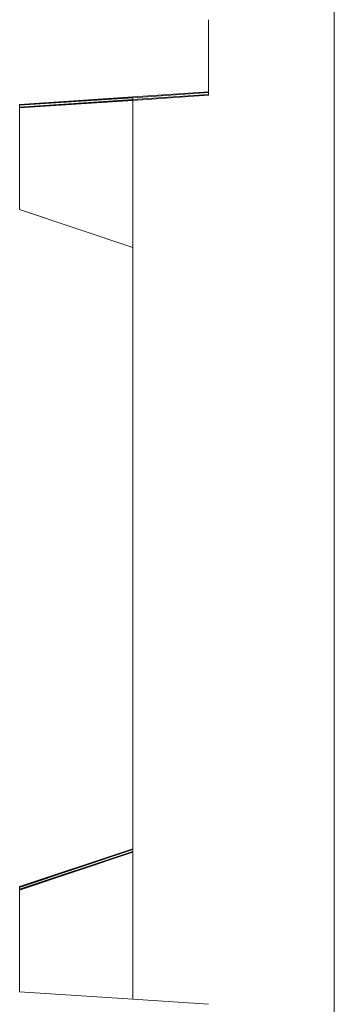
# Model space of a CAD drawing. Units: inches. Extents: x 3165 to 4800, y -76 to 932.
# Drawn here: x 3166 to 3168, y 195 to 199 of the extents above; entities that cross this region are included whole.
import ezdxf

# ---------------------------------------------------------------- set-up
doc = ezdxf.new("R2010")
doc.units = ezdxf.units.IN
doc.header["$MEASUREMENT"] = 0

msp = doc.modelspace()

# ---------------------------------------------------------------- linework, layer by layer
at = {"color": 0, "linetype": 'Continuous', "lineweight": 0, "extrusion": (-2.22045e-16, 1, -2.22045e-16)}
for p, q in [((3167.5785, 171.1485, -360.6531), (3167.5785, 421.006, -360.6531)), ((3167.0785, 198.5642, -360.6531), (3167.0785, 198.2642, -360.6531)), ((3166.7785, 198.2579, -360.6531), (3166.3285, 198.2279, -360.6531)), ((3166.7785, 198.2578, -360.6531), (3166.3285, 198.2278, -360.6531)), ((3166.7785, 198.2578, -360.6531), (3166.3285, 198.2278, -360.6531)), ((3166.7785, 198.2577, -360.6531), (3166.3285, 198.2277, -360.6531)), ((3166.7785, 198.2577, -360.6531), (3166.3285, 198.2277, -360.6531)), ((3166.7785, 198.2576, -360.6531), (3166.3285, 198.2276, -360.6531)), ((3166.7785, 198.2576, -360.6531), (3166.3285, 198.2276, -360.6531)), ((3166.7785, 198.2575, -360.6531), (3166.3285, 198.2275, -360.6531)), ((3166.7785, 198.2575, -360.6531), (3166.3285, 198.2275, -360.6531)), ((3166.7785, 198.2574, -360.6531), (3166.3285, 198.2274, -360.6531)), ((3166.7785, 198.2574, -360.6531), (3166.3285, 198.2274, -360.6531)), ((3166.7785, 198.2573, -360.6531), (3166.3285, 198.2273, -360.6531)), ((3166.7785, 198.2573, -360.6531), (3166.3285, 198.2273, -360.6531)), ((3166.7785, 198.2572, -360.6531), (3166.3285, 198.2272, -360.6531)), ((3166.7785, 198.2572, -360.6531), (3166.3285, 198.2272, -360.6531)), ((3166.7785, 198.2571, -360.6531), (3166.3285, 198.2271, -360.6531)), ((3166.7785, 198.2571, -360.6531), (3166.3285, 198.2271, -360.6531)), ((3166.7785, 198.257, -360.6531), (3166.3285, 198.227, -360.6531)), ((3166.7785, 198.257, -360.6531), (3166.3285, 198.227, -360.6531)), ((3166.7785, 198.2569, -360.6531), (3166.3285, 198.2269, -360.6531)), ((3166.7785, 198.2569, -360.6531), (3166.3285, 198.2269, -360.6531)), ((3166.7785, 198.2568, -360.6531), (3166.3285, 198.2268, -360.6531)), ((3166.7785, 198.2568, -360.6531), (3166.3285, 198.2268, -360.6531)), ((3166.7785, 198.2567, -360.6531), (3166.3285, 198.2267, -360.6531)), ((3166.7785, 198.2567, -360.6531), (3166.3285, 198.2267, -360.6531)), ((3166.7785, 198.2566, -360.6531), (3166.3285, 198.2266, -360.6531)), ((3166.7785, 198.2566, -360.6531), (3166.3285, 198.2266, -360.6531)), ((3166.7785, 198.2565, -360.6531), (3166.3285, 198.2265, -360.6531)), ((3166.7785, 198.2565, -360.6531), (3166.3285, 198.2265, -360.6531)), ((3166.7785, 198.2564, -360.6531), (3166.3285, 198.2264, -360.6531)), ((3166.7785, 198.2564, -360.6531), (3166.3285, 198.2264, -360.6531)), ((3166.7785, 198.2563, -360.6531), (3166.3285, 198.2263, -360.6531)), ((3166.7785, 198.2563, -360.6531), (3166.3285, 198.2263, -360.6531)), ((3166.7785, 198.2562, -360.6531), (3166.3285, 198.2262, -360.6531)), ((3166.7785, 198.2562, -360.6531), (3166.3285, 198.2262, -360.6531)), ((3166.7785, 198.2561, -360.6531), (3166.3285, 198.2261, -360.6531)), ((3166.7785, 198.2561, -360.6531), (3166.3285, 198.2261, -360.6531)), ((3166.7785, 198.256, -360.6531), (3166.3285, 198.226, -360.6531)), ((3166.7785, 198.256, -360.6531), (3166.3285, 198.226, -360.6531)), ((3166.7785, 198.2559, -360.6531), (3166.3285, 198.2259, -360.6531)), ((3166.7785, 198.2559, -360.6531), (3166.3285, 198.2259, -360.6531)), ((3166.7785, 198.2558, -360.6531), (3166.3285, 198.2258, -360.6531)), ((3166.7785, 198.2558, -360.6531), (3166.3285, 198.2258, -360.6531)), ((3166.7785, 198.2557, -360.6531), (3166.3285, 198.2257, -360.6531)), ((3166.7785, 198.2557, -360.6531), (3166.3285, 198.2257, -360.6531)), ((3166.7785, 198.2556, -360.6531), (3166.3285, 198.2256, -360.6531)), ((3166.7785, 198.2556, -360.6531), (3166.3285, 198.2256, -360.6531)), ((3166.7785, 198.2555, -360.6531), (3166.3285, 198.2255, -360.6531)), ((3166.7785, 198.2555, -360.6531), (3166.3285, 198.2255, -360.6531)), ((3166.7785, 198.2554, -360.6531), (3166.3285, 198.2254, -360.6531)), ((3166.7785, 198.2554, -360.6531), (3166.3285, 198.2254, -360.6531)), ((3166.7785, 198.2553, -360.6531), (3166.3285, 198.2253, -360.6531)), ((3166.7785, 198.2553, -360.6531), (3166.3285, 198.2253, -360.6531)), ((3166.7785, 198.2552, -360.6531), (3166.3285, 198.2252, -360.6531)), ((3166.7785, 198.2552, -360.6531), (3166.3285, 198.2252, -360.6531)), ((3166.7785, 198.2551, -360.6531), (3166.3285, 198.2251, -360.6531)), ((3166.7785, 198.2551, -360.6531), (3166.3285, 198.2251, -360.6531)), ((3166.7785, 198.255, -360.6531), (3166.3285, 198.225, -360.6531)), ((3166.7785, 198.255, -360.6531), (3166.3285, 198.225, -360.6531)), ((3166.7785, 198.2549, -360.6531), (3166.3285, 198.2249, -360.6531)), ((3166.7785, 198.2549, -360.6531), (3166.3285, 198.2249, -360.6531)), ((3166.7785, 198.2548, -360.6531), (3166.3285, 198.2248, -360.6531)), ((3166.7785, 198.2548, -360.6531), (3166.3285, 198.2248, -360.6531)), ((3166.7785, 198.2547, -360.6531), (3166.3285, 198.2247, -360.6531)), ((3166.7785, 198.2474, -360.6531), (3166.3285, 198.2174, -360.6531)), ((3166.7785, 198.2473, -360.6531), (3166.3285, 198.2173, -360.6531)), ((3166.7785, 198.2473, -360.6531), (3166.3285, 198.2173, -360.6531)), ((3166.7785, 198.2472, -360.6531), (3166.3285, 198.2172, -360.6531)), ((3166.7785, 198.2472, -360.6531), (3166.3285, 198.2172, -360.6531)), ((3166.7785, 198.2471, -360.6531), (3166.3285, 198.2171, -360.6531)), ((3166.7785, 198.2471, -360.6531), (3166.3285, 198.2171, -360.6531)), ((3166.7785, 198.247, -360.6531), (3166.3285, 198.217, -360.6531)), ((3166.7785, 198.247, -360.6531), (3166.3285, 198.217, -360.6531)), ((3166.7785, 198.2469, -360.6531), (3166.3285, 198.2169, -360.6531)), ((3166.7785, 198.2469, -360.6531), (3166.3285, 198.2169, -360.6531)), ((3166.7785, 198.2468, -360.6531), (3166.3285, 198.2168, -360.6531)), ((3166.7785, 198.2468, -360.6531), (3166.3285, 198.2168, -360.6531)), ((3166.7785, 198.2467, -360.6531), (3166.3285, 198.2167, -360.6531)), ((3166.7785, 198.2467, -360.6531), (3166.3285, 198.2167, -360.6531)), ((3166.7785, 198.2466, -360.6531), (3166.3285, 198.2166, -360.6531)), ((3166.7785, 198.2466, -360.6531), (3166.3285, 198.2166, -360.6531)), ((3166.7785, 198.2465, -360.6531), (3166.3285, 198.2165, -360.6531)), ((3166.7785, 198.2465, -360.6531), (3166.3285, 198.2165, -360.6531)), ((3166.7785, 198.2464, -360.6531), (3166.3285, 198.2164, -360.6531)), ((3166.7785, 198.2464, -360.6531), (3166.3285, 198.2164, -360.6531)), ((3166.7785, 198.2463, -360.6531), (3166.3285, 198.2163, -360.6531)), ((3166.7785, 198.2463, -360.6531), (3166.3285, 198.2163, -360.6531)), ((3166.7785, 198.2462, -360.6531), (3166.3285, 198.2162, -360.6531)), ((3166.7785, 198.2462, -360.6531), (3166.3285, 198.2162, -360.6531)), ((3166.7785, 198.2461, -360.6531), (3166.3285, 198.2161, -360.6531)), ((3166.7785, 198.2461, -360.6531), (3166.3285, 198.2161, -360.6531)), ((3166.7785, 198.246, -360.6531), (3166.3285, 198.216, -360.6531)), ((3166.7785, 198.246, -360.6531), (3166.3285, 198.216, -360.6531)), ((3166.7785, 198.2459, -360.6531), (3166.3285, 198.2159, -360.6531)), ((3166.7785, 198.2459, -360.6531), (3166.3285, 198.2159, -360.6531)), ((3166.7785, 198.2458, -360.6531), (3166.3285, 198.2158, -360.6531)), ((3166.7785, 198.2458, -360.6531), (3166.3285, 198.2158, -360.6531)), ((3166.7785, 198.2457, -360.6531), (3166.3285, 198.2157, -360.6531)), ((3166.7785, 198.2457, -360.6531), (3166.3285, 198.2157, -360.6531)), ((3166.7785, 198.2456, -360.6531), (3166.3285, 198.2156, -360.6531)), ((3166.7785, 198.2456, -360.6531), (3166.3285, 198.2156, -360.6531)), ((3166.7785, 198.2455, -360.6531), (3166.3285, 198.2155, -360.6531)), ((3166.7785, 198.2455, -360.6531), (3166.3285, 198.2155, -360.6531)), ((3166.7785, 198.2454, -360.6531), (3166.3285, 198.2154, -360.6531)), ((3166.7785, 198.2454, -360.6531), (3166.3285, 198.2154, -360.6531)), ((3166.7785, 198.2453, -360.6531), (3166.3285, 198.2153, -360.6531)), ((3166.7785, 198.2453, -360.6531), (3166.3285, 198.2153, -360.6531)), ((3166.7785, 198.2452, -360.6531), (3166.3285, 198.2152, -360.6531)), ((3166.7785, 198.2452, -360.6531), (3166.3285, 198.2152, -360.6531)), ((3166.7785, 198.2451, -360.6531), (3166.3285, 198.2151, -360.6531)), ((3166.7785, 198.2451, -360.6531), (3166.3285, 198.2151, -360.6531)), ((3166.7785, 198.245, -360.6531), (3166.3285, 198.215, -360.6531)), ((3166.7785, 198.245, -360.6531), (3166.3285, 198.215, -360.6531)), ((3166.7785, 198.2449, -360.6531), (3166.3285, 198.2149, -360.6531)), ((3166.7785, 198.2449, -360.6531), (3166.3285, 198.2149, -360.6531)), ((3166.7785, 198.2448, -360.6531), (3166.3285, 198.2148, -360.6531)), ((3166.7785, 198.2448, -360.6531), (3166.3285, 198.2148, -360.6531)), ((3166.7785, 198.2447, -360.6531), (3166.3285, 198.2147, -360.6531)), ((3166.7785, 198.2447, -360.6531), (3166.3285, 198.2147, -360.6531)), ((3166.7785, 198.2446, -360.6531), (3166.3285, 198.2146, -360.6531)), ((3166.7785, 198.2446, -360.6531), (3166.3285, 198.2146, -360.6531)), ((3166.7785, 198.2445, -360.6531), (3166.3285, 198.2145, -360.6531)), ((3166.7785, 198.2445, -360.6531), (3166.3285, 198.2145, -360.6531)), ((3166.7785, 198.2444, -360.6531), (3166.3285, 198.2144, -360.6531)), ((3166.7785, 198.2444, -360.6531), (3166.3285, 198.2143, -360.6531)), ((3166.7785, 198.2443, -360.6531), (3166.3285, 198.2143, -360.6531)), ((3166.7785, 198.2442, -360.6531), (3166.3285, 198.2142, -360.6531)), ((3166.7785, 198.2442, -360.6531), (3166.3285, 198.2142, -360.6531)), ((3166.7785, 198.2579, -360.6531), (3167.0785, 198.2779, -360.6531)), ((3166.7785, 198.2547, -360.6531), (3167.0785, 198.2747, -360.6531)), ((3167.0785, 198.2674, -360.6531), (3166.7785, 198.2474, -360.6531)), ((3167.0785, 198.2642, -360.6531), (3166.7785, 198.2442, -360.6531)), ((3166.7785, 198.2578, -360.6531), (3166.7785, 198.2578, -360.6531)), ((3166.7785, 198.2577, -360.6531), (3166.7785, 198.2577, -360.6531)), ((3166.7785, 198.2576, -360.6531), (3166.7785, 198.2576, -360.6531)), ((3166.7785, 198.2575, -360.6531), (3166.7785, 198.2575, -360.6531)), ((3166.7785, 198.2574, -360.6531), (3166.7785, 198.2574, -360.6531)), ((3166.7785, 198.2573, -360.6531), (3166.7785, 198.2573, -360.6531)), ((3166.7785, 198.2572, -360.6531), (3166.7785, 198.2572, -360.6531)), ((3166.7785, 198.2571, -360.6531), (3166.7785, 198.2571, -360.6531)), ((3166.7785, 198.257, -360.6531), (3166.7785, 198.257, -360.6531)), ((3166.7785, 198.2569, -360.6531), (3166.7785, 198.2569, -360.6531)), ((3166.7785, 198.2568, -360.6531), (3166.7785, 198.2568, -360.6531)), ((3166.7785, 198.2567, -360.6531), (3166.7785, 198.2567, -360.6531)), ((3166.7785, 198.2566, -360.6531), (3166.7785, 198.2566, -360.6531)), ((3166.7785, 198.2565, -360.6531), (3166.7785, 198.2565, -360.6531)), ((3166.7785, 198.2564, -360.6531), (3166.7785, 198.2564, -360.6531)), ((3166.7785, 198.2563, -360.6531), (3166.7785, 198.2563, -360.6531)), ((3166.7785, 198.2562, -360.6531), (3166.7785, 198.2562, -360.6531)), ((3166.7785, 198.2561, -360.6531), (3166.7785, 198.2561, -360.6531)), ((3166.7785, 198.256, -360.6531), (3166.7785, 198.256, -360.6531)), ((3166.7785, 198.2559, -360.6531), (3166.7785, 198.2559, -360.6531)), ((3166.7785, 198.2558, -360.6531), (3166.7785, 198.2558, -360.6531)), ((3166.7785, 198.2557, -360.6531), (3166.7785, 198.2557, -360.6531)), ((3166.7785, 198.2556, -360.6531), (3166.7785, 198.2556, -360.6531)), ((3166.7785, 198.2555, -360.6531), (3166.7785, 198.2555, -360.6531)), ((3166.7785, 198.2554, -360.6531), (3166.7785, 198.2554, -360.6531)), ((3166.7785, 198.2553, -360.6531), (3166.7785, 198.2553, -360.6531)), ((3166.7785, 198.2552, -360.6531), (3166.7785, 198.2552, -360.6531)), ((3166.7785, 198.2551, -360.6531), (3166.7785, 198.2551, -360.6531)), ((3166.7785, 198.255, -360.6531), (3166.7785, 198.255, -360.6531)), ((3166.7785, 198.2549, -360.6531), (3166.7785, 198.2549, -360.6531)), ((3166.7785, 198.2548, -360.6531), (3166.7785, 198.2548, -360.6531)), ((3166.7785, 198.2547, -360.6531), (3166.7785, 198.2474, -360.6531)), ((3166.7785, 198.2473, -360.6531), (3166.7785, 198.2473, -360.6531)), ((3166.7785, 198.2472, -360.6531), (3166.7785, 198.2472, -360.6531)), ((3166.7785, 198.2471, -360.6531), (3166.7785, 198.2471, -360.6531)), ((3166.7785, 198.247, -360.6531), (3166.7785, 198.247, -360.6531)), ((3166.7785, 198.2469, -360.6531), (3166.7785, 198.2469, -360.6531)), ((3166.7785, 198.2468, -360.6531), (3166.7785, 198.2468, -360.6531)), ((3166.7785, 198.2467, -360.6531), (3166.7785, 198.2467, -360.6531)), ((3166.7785, 198.2466, -360.6531), (3166.7785, 198.2466, -360.6531)), ((3166.7785, 198.2465, -360.6531), (3166.7785, 198.2465, -360.6531)), ((3166.7785, 198.2464, -360.6531), (3166.7785, 198.2464, -360.6531)), ((3166.7785, 198.2463, -360.6531), (3166.7785, 198.2463, -360.6531)), ((3166.7785, 198.2462, -360.6531), (3166.7785, 198.2462, -360.6531)), ((3166.7785, 198.2461, -360.6531), (3166.7785, 198.2461, -360.6531)), ((3166.7785, 198.246, -360.6531), (3166.7785, 198.246, -360.6531)), ((3166.7785, 198.2459, -360.6531), (3166.7785, 198.2459, -360.6531)), ((3166.7785, 198.2458, -360.6531), (3166.7785, 198.2458, -360.6531)), ((3166.7785, 198.2457, -360.6531), (3166.7785, 198.2457, -360.6531)), ((3166.7785, 198.2456, -360.6531), (3166.7785, 198.2456, -360.6531)), ((3166.7785, 198.2455, -360.6531), (3166.7785, 198.2455, -360.6531)), ((3166.7785, 198.2454, -360.6531), (3166.7785, 198.2454, -360.6531)), ((3166.7785, 198.2453, -360.6531), (3166.7785, 198.2453, -360.6531)), ((3166.7785, 198.2452, -360.6531), (3166.7785, 198.2452, -360.6531)), ((3166.7785, 198.2451, -360.6531), (3166.7785, 198.2451, -360.6531)), ((3166.7785, 198.245, -360.6531), (3166.7785, 198.245, -360.6531)), ((3166.7785, 198.2449, -360.6531), (3166.7785, 198.2449, -360.6531)), ((3166.7785, 198.2448, -360.6531), (3166.7785, 198.2448, -360.6531)), ((3166.7785, 198.2447, -360.6531), (3166.7785, 198.2447, -360.6531)), ((3166.7785, 198.2446, -360.6531), (3166.7785, 198.2446, -360.6531)), ((3166.7785, 198.2445, -360.6531), (3166.7785, 198.2445, -360.6531)), ((3166.7785, 198.2444, -360.6531), (3166.7785, 198.2444, -360.6531)), ((3166.7785, 198.2442, -360.6531), (3166.7785, 198.2443, -360.6531)), ((3166.7785, 194.6779, -360.6531), (3166.7785, 198.2442, -360.6531)), ((3166.3285, 198.2278, -360.6531), (3166.3285, 198.2279, -360.6531)), ((3166.3285, 198.2277, -360.6531), (3166.3285, 198.2278, -360.6531)), ((3166.3285, 198.2278, -360.6531), (3166.3285, 198.2278, -360.6531)), ((3166.3285, 198.2276, -360.6531), (3166.3285, 198.2277, -360.6531)), ((3166.3285, 198.2277, -360.6531), (3166.3285, 198.2277, -360.6531)), ((3166.3285, 198.2275, -360.6531), (3166.3285, 198.2276, -360.6531)), ((3166.3285, 198.2276, -360.6531), (3166.3285, 198.2276, -360.6531)), ((3166.3285, 198.2274, -360.6531), (3166.3285, 198.2275, -360.6531)), ((3166.3285, 198.2275, -360.6531), (3166.3285, 198.2275, -360.6531)), ((3166.3285, 198.2273, -360.6531), (3166.3285, 198.2274, -360.6531)), ((3166.3285, 198.2274, -360.6531), (3166.3285, 198.2274, -360.6531)), ((3166.3285, 198.2272, -360.6531), (3166.3285, 198.2273, -360.6531)), ((3166.3285, 198.2273, -360.6531), (3166.3285, 198.2273, -360.6531)), ((3166.3285, 198.2271, -360.6531), (3166.3285, 198.2272, -360.6531)), ((3166.3285, 198.2272, -360.6531), (3166.3285, 198.2272, -360.6531)), ((3166.3285, 198.227, -360.6531), (3166.3285, 198.2271, -360.6531)), ((3166.3285, 198.2271, -360.6531), (3166.3285, 198.2271, -360.6531)), ((3166.3285, 198.2269, -360.6531), (3166.3285, 198.227, -360.6531)), ((3166.3285, 198.227, -360.6531), (3166.3285, 198.227, -360.6531)), ((3166.3285, 198.2268, -360.6531), (3166.3285, 198.2269, -360.6531)), ((3166.3285, 198.2269, -360.6531), (3166.3285, 198.2269, -360.6531)), ((3166.3285, 198.2267, -360.6531), (3166.3285, 198.2268, -360.6531)), ((3166.3285, 198.2268, -360.6531), (3166.3285, 198.2268, -360.6531)), ((3166.3285, 198.2266, -360.6531), (3166.3285, 198.2267, -360.6531)), ((3166.3285, 198.2267, -360.6531), (3166.3285, 198.2267, -360.6531)), ((3166.3285, 198.2265, -360.6531), (3166.3285, 198.2266, -360.6531)), ((3166.3285, 198.2266, -360.6531), (3166.3285, 198.2266, -360.6531)), ((3166.3285, 198.2264, -360.6531), (3166.3285, 198.2265, -360.6531)), ((3166.3285, 198.2265, -360.6531), (3166.3285, 198.2265, -360.6531)), ((3166.3285, 198.2263, -360.6531), (3166.3285, 198.2264, -360.6531)), ((3166.3285, 198.2264, -360.6531), (3166.3285, 198.2264, -360.6531)), ((3166.3285, 198.2262, -360.6531), (3166.3285, 198.2263, -360.6531)), ((3166.3285, 198.2263, -360.6531), (3166.3285, 198.2263, -360.6531)), ((3166.3285, 198.2261, -360.6531), (3166.3285, 198.2262, -360.6531)), ((3166.3285, 198.2262, -360.6531), (3166.3285, 198.2262, -360.6531)), ((3166.3285, 198.226, -360.6531), (3166.3285, 198.2261, -360.6531)), ((3166.3285, 198.2261, -360.6531), (3166.3285, 198.2261, -360.6531)), ((3166.3285, 198.2259, -360.6531), (3166.3285, 198.226, -360.6531)), ((3166.3285, 198.226, -360.6531), (3166.3285, 198.226, -360.6531)), ((3166.3285, 198.2258, -360.6531), (3166.3285, 198.2259, -360.6531)), ((3166.3285, 198.2259, -360.6531), (3166.3285, 198.2259, -360.6531)), ((3166.3285, 198.2257, -360.6531), (3166.3285, 198.2258, -360.6531)), ((3166.3285, 198.2258, -360.6531), (3166.3285, 198.2258, -360.6531)), ((3166.3285, 198.2256, -360.6531), (3166.3285, 198.2257, -360.6531)), ((3166.3285, 198.2257, -360.6531), (3166.3285, 198.2257, -360.6531)), ((3166.3285, 198.2255, -360.6531), (3166.3285, 198.2256, -360.6531)), ((3166.3285, 198.2256, -360.6531), (3166.3285, 198.2256, -360.6531)), ((3166.3285, 198.2254, -360.6531), (3166.3285, 198.2255, -360.6531)), ((3166.3285, 198.2255, -360.6531), (3166.3285, 198.2255, -360.6531)), ((3166.3285, 198.2253, -360.6531), (3166.3285, 198.2254, -360.6531)), ((3166.3285, 198.2254, -360.6531), (3166.3285, 198.2254, -360.6531)), ((3166.3285, 198.2252, -360.6531), (3166.3285, 198.2253, -360.6531)), ((3166.3285, 198.2253, -360.6531), (3166.3285, 198.2253, -360.6531)), ((3166.3285, 198.2251, -360.6531), (3166.3285, 198.2252, -360.6531)), ((3166.3285, 198.2252, -360.6531), (3166.3285, 198.2252, -360.6531)), ((3166.3285, 198.225, -360.6531), (3166.3285, 198.2251, -360.6531)), ((3166.3285, 198.2251, -360.6531), (3166.3285, 198.2251, -360.6531)), ((3166.3285, 198.2249, -360.6531), (3166.3285, 198.225, -360.6531)), ((3166.3285, 198.225, -360.6531), (3166.3285, 198.225, -360.6531)), ((3166.3285, 198.2248, -360.6531), (3166.3285, 198.2249, -360.6531)), ((3166.3285, 198.2249, -360.6531), (3166.3285, 198.2249, -360.6531)), ((3166.3285, 198.2247, -360.6531), (3166.3285, 198.2248, -360.6531)), ((3166.3285, 198.2248, -360.6531), (3166.3285, 198.2248, -360.6531)), ((3166.3285, 198.2247, -360.6531), (3166.3285, 198.2174, -360.6531)), ((3166.3285, 198.2174, -360.6531), (3166.3285, 198.2173, -360.6531)), ((3166.3285, 198.2173, -360.6531), (3166.3285, 198.2172, -360.6531)), ((3166.3285, 198.2173, -360.6531), (3166.3285, 198.2173, -360.6531)), ((3166.3285, 198.2172, -360.6531), (3166.3285, 198.2171, -360.6531)), ((3166.3285, 198.2172, -360.6531), (3166.3285, 198.2172, -360.6531)), ((3166.3285, 198.2171, -360.6531), (3166.3285, 198.217, -360.6531)), ((3166.3285, 198.2171, -360.6531), (3166.3285, 198.2171, -360.6531)), ((3166.3285, 198.217, -360.6531), (3166.3285, 198.2169, -360.6531)), ((3166.3285, 198.217, -360.6531), (3166.3285, 198.217, -360.6531)), ((3166.3285, 198.2169, -360.6531), (3166.3285, 198.2168, -360.6531)), ((3166.3285, 198.2169, -360.6531), (3166.3285, 198.2169, -360.6531)), ((3166.3285, 198.2168, -360.6531), (3166.3285, 198.2167, -360.6531)), ((3166.3285, 198.2168, -360.6531), (3166.3285, 198.2168, -360.6531)), ((3166.3285, 198.2167, -360.6531), (3166.3285, 198.2166, -360.6531)), ((3166.3285, 198.2167, -360.6531), (3166.3285, 198.2167, -360.6531)), ((3166.3285, 198.2166, -360.6531), (3166.3285, 198.2165, -360.6531)), ((3166.3285, 198.2166, -360.6531), (3166.3285, 198.2166, -360.6531)), ((3166.3285, 198.2165, -360.6531), (3166.3285, 198.2164, -360.6531)), ((3166.3285, 198.2165, -360.6531), (3166.3285, 198.2165, -360.6531)), ((3166.3285, 198.2164, -360.6531), (3166.3285, 198.2163, -360.6531)), ((3166.3285, 198.2164, -360.6531), (3166.3285, 198.2164, -360.6531)), ((3166.3285, 198.2163, -360.6531), (3166.3285, 198.2162, -360.6531)), ((3166.3285, 198.2163, -360.6531), (3166.3285, 198.2163, -360.6531)), ((3166.3285, 198.2162, -360.6531), (3166.3285, 198.2161, -360.6531)), ((3166.3285, 198.2162, -360.6531), (3166.3285, 198.2162, -360.6531)), ((3166.3285, 198.2161, -360.6531), (3166.3285, 198.216, -360.6531)), ((3166.3285, 198.2161, -360.6531), (3166.3285, 198.2161, -360.6531)), ((3166.3285, 198.216, -360.6531), (3166.3285, 198.2159, -360.6531)), ((3166.3285, 198.216, -360.6531), (3166.3285, 198.216, -360.6531)), ((3166.3285, 198.2159, -360.6531), (3166.3285, 198.2158, -360.6531)), ((3166.3285, 198.2159, -360.6531), (3166.3285, 198.2159, -360.6531)), ((3166.3285, 198.2158, -360.6531), (3166.3285, 198.2157, -360.6531)), ((3166.3285, 198.2158, -360.6531), (3166.3285, 198.2158, -360.6531)), ((3166.3285, 198.2157, -360.6531), (3166.3285, 198.2156, -360.6531)), ((3166.3285, 198.2157, -360.6531), (3166.3285, 198.2157, -360.6531)), ((3166.3285, 198.2156, -360.6531), (3166.3285, 198.2155, -360.6531)), ((3166.3285, 198.2156, -360.6531), (3166.3285, 198.2156, -360.6531)), ((3166.3285, 198.2155, -360.6531), (3166.3285, 198.2154, -360.6531)), ((3166.3285, 198.2155, -360.6531), (3166.3285, 198.2155, -360.6531)), ((3166.3285, 198.2154, -360.6531), (3166.3285, 198.2153, -360.6531)), ((3166.3285, 198.2154, -360.6531), (3166.3285, 198.2154, -360.6531)), ((3166.3285, 198.2153, -360.6531), (3166.3285, 198.2152, -360.6531)), ((3166.3285, 198.2153, -360.6531), (3166.3285, 198.2153, -360.6531)), ((3166.3285, 198.2152, -360.6531), (3166.3285, 198.2151, -360.6531)), ((3166.3285, 198.2152, -360.6531), (3166.3285, 198.2152, -360.6531)), ((3166.3285, 198.2151, -360.6531), (3166.3285, 198.215, -360.6531)), ((3166.3285, 198.2151, -360.6531), (3166.3285, 198.2151, -360.6531)), ((3166.3285, 198.215, -360.6531), (3166.3285, 198.2149, -360.6531)), ((3166.3285, 198.215, -360.6531), (3166.3285, 198.215, -360.6531)), ((3166.3285, 198.2149, -360.6531), (3166.3285, 198.2148, -360.6531)), ((3166.3285, 198.2149, -360.6531), (3166.3285, 198.2149, -360.6531)), ((3166.3285, 198.2148, -360.6531), (3166.3285, 198.2147, -360.6531)), ((3166.3285, 198.2148, -360.6531), (3166.3285, 198.2148, -360.6531)), ((3166.3285, 198.2147, -360.6531), (3166.3285, 198.2146, -360.6531)), ((3166.3285, 198.2147, -360.6531), (3166.3285, 198.2147, -360.6531)), ((3166.3285, 198.2146, -360.6531), (3166.3285, 198.2145, -360.6531)), ((3166.3285, 198.2146, -360.6531), (3166.3285, 198.2146, -360.6531)), ((3166.3285, 198.2145, -360.6531), (3166.3285, 198.2144, -360.6531)), ((3166.3285, 198.2145, -360.6531), (3166.3285, 198.2145, -360.6531)), ((3166.3285, 198.2143, -360.6531), (3166.3285, 198.2144, -360.6531)), ((3166.3285, 198.2143, -360.6531), (3166.3285, 198.2143, -360.6531)), ((3166.3285, 198.2142, -360.6531), (3166.3285, 198.2143, -360.6531)), ((3166.3285, 198.2142, -360.6531), (3166.3285, 198.2142, -360.6531)), ((3166.3285, 197.811, -360.6531), (3166.3285, 198.2142, -360.6531)), ((3166.7785, 197.661, -360.6531), (3166.3285, 197.811, -360.6531)), ((3166.7785, 195.2748, -360.6531), (3166.3285, 195.1248, -360.6531)), ((3166.7785, 195.2747, -360.6531), (3166.3285, 195.1247, -360.6531)), ((3166.7785, 195.2747, -360.6531), (3166.3285, 195.1247, -360.6531)), ((3166.7785, 195.2746, -360.6531), (3166.3285, 195.1246, -360.6531)), ((3166.7785, 195.2746, -360.6531), (3166.3285, 195.1246, -360.6531)), ((3166.7785, 195.2745, -360.6531), (3166.3285, 195.1245, -360.6531)), ((3166.7785, 195.2745, -360.6531), (3166.3285, 195.1245, -360.6531)), ((3166.7785, 195.2744, -360.6531), (3166.3285, 195.1244, -360.6531)), ((3166.7785, 195.2744, -360.6531), (3166.3285, 195.1244, -360.6531)), ((3166.7785, 195.2743, -360.6531), (3166.3285, 195.1243, -360.6531)), ((3166.7785, 195.2743, -360.6531), (3166.3285, 195.1243, -360.6531)), ((3166.7785, 195.2742, -360.6531), (3166.3285, 195.1242, -360.6531)), ((3166.7785, 195.2742, -360.6531), (3166.3285, 195.1242, -360.6531)), ((3166.7785, 195.2741, -360.6531), (3166.3285, 195.1241, -360.6531)), ((3166.7785, 195.2741, -360.6531), (3166.3285, 195.1241, -360.6531)), ((3166.7785, 195.274, -360.6531), (3166.3285, 195.124, -360.6531)), ((3166.7785, 195.274, -360.6531), (3166.3285, 195.124, -360.6531)), ((3166.7785, 195.2739, -360.6531), (3166.3285, 195.1239, -360.6531)), ((3166.7785, 195.2739, -360.6531), (3166.3285, 195.1239, -360.6531)), ((3166.7785, 195.2738, -360.6531), (3166.3285, 195.1238, -360.6531)), ((3166.7785, 195.2738, -360.6531), (3166.3285, 195.1238, -360.6531)), ((3166.7785, 195.2737, -360.6531), (3166.3285, 195.1237, -360.6531)), ((3166.7785, 195.2737, -360.6531), (3166.3285, 195.1237, -360.6531)), ((3166.7785, 195.2736, -360.6531), (3166.3285, 195.1236, -360.6531)), ((3166.7785, 195.2736, -360.6531), (3166.3285, 195.1236, -360.6531)), ((3166.7785, 195.2735, -360.6531), (3166.3285, 195.1235, -360.6531)), ((3166.7785, 195.2735, -360.6531), (3166.3285, 195.1235, -360.6531)), ((3166.7785, 195.2734, -360.6531), (3166.3285, 195.1234, -360.6531)), ((3166.7785, 195.2734, -360.6531), (3166.3285, 195.1234, -360.6531)), ((3166.7785, 195.2733, -360.6531), (3166.3285, 195.1233, -360.6531)), ((3166.7785, 195.2733, -360.6531), (3166.3285, 195.1233, -360.6531)), ((3166.7785, 195.2732, -360.6531), (3166.3285, 195.1232, -360.6531)), ((3166.7785, 195.2732, -360.6531), (3166.3285, 195.1232, -360.6531)), ((3166.7785, 195.2731, -360.6531), (3166.3285, 195.1231, -360.6531)), ((3166.7785, 195.2731, -360.6531), (3166.3285, 195.1231, -360.6531)), ((3166.7785, 195.273, -360.6531), (3166.3285, 195.123, -360.6531)), ((3166.7785, 195.273, -360.6531), (3166.3285, 195.123, -360.6531)), ((3166.7785, 195.2729, -360.6531), (3166.3285, 195.1229, -360.6531)), ((3166.7785, 195.2729, -360.6531), (3166.3285, 195.1229, -360.6531)), ((3166.7785, 195.2728, -360.6531), (3166.3285, 195.1228, -360.6531)), ((3166.7785, 195.2728, -360.6531), (3166.3285, 195.1228, -360.6531)), ((3166.7785, 195.2727, -360.6531), (3166.3285, 195.1227, -360.6531)), ((3166.7785, 195.2727, -360.6531), (3166.3285, 195.1227, -360.6531)), ((3166.7785, 195.2726, -360.6531), (3166.3285, 195.1226, -360.6531)), ((3166.7785, 195.2726, -360.6531), (3166.3285, 195.1226, -360.6531)), ((3166.7785, 195.2725, -360.6531), (3166.3285, 195.1225, -360.6531)), ((3166.7785, 195.2725, -360.6531), (3166.3285, 195.1225, -360.6531)), ((3166.7785, 195.2724, -360.6531), (3166.3285, 195.1224, -360.6531)), ((3166.7785, 195.2724, -360.6531), (3166.3285, 195.1224, -360.6531)), ((3166.7785, 195.2723, -360.6531), (3166.3285, 195.1223, -360.6531)), ((3166.7785, 195.2723, -360.6531), (3166.3285, 195.1223, -360.6531)), ((3166.7785, 195.2722, -360.6531), (3166.3285, 195.1222, -360.6531)), ((3166.7785, 195.2722, -360.6531), (3166.3285, 195.1222, -360.6531)), ((3166.7785, 195.2721, -360.6531), (3166.3285, 195.1221, -360.6531)), ((3166.7785, 195.2721, -360.6531), (3166.3285, 195.1221, -360.6531)), ((3166.7785, 195.272, -360.6531), (3166.3285, 195.122, -360.6531)), ((3166.7785, 195.272, -360.6531), (3166.3285, 195.122, -360.6531)), ((3166.7785, 195.2719, -360.6531), (3166.3285, 195.1219, -360.6531)), ((3166.7785, 195.2719, -360.6531), (3166.3285, 195.1219, -360.6531)), ((3166.7785, 195.2718, -360.6531), (3166.3285, 195.1218, -360.6531)), ((3166.7785, 195.2718, -360.6531), (3166.3285, 195.1218, -360.6531)), ((3166.7785, 195.2717, -360.6531), (3166.3285, 195.1217, -360.6531)), ((3166.7785, 195.2717, -360.6531), (3166.3285, 195.1217, -360.6531)), ((3166.7785, 195.2716, -360.6531), (3166.3285, 195.1216, -360.6531)), ((3166.3285, 195.1143, -360.6531), (3166.7785, 195.2643, -360.6531)), ((3166.3285, 195.1142, -360.6531), (3166.7785, 195.2642, -360.6531)), ((3166.3285, 195.1142, -360.6531), (3166.7785, 195.2642, -360.6531)), ((3166.3285, 195.1141, -360.6531), (3166.7785, 195.2641, -360.6531)), ((3166.3285, 195.1141, -360.6531), (3166.7785, 195.2641, -360.6531)), ((3166.3285, 195.114, -360.6531), (3166.7785, 195.264, -360.6531)), ((3166.3285, 195.1139, -360.6531), (3166.7785, 195.264, -360.6531)), ((3166.3285, 195.1139, -360.6531), (3166.7785, 195.2639, -360.6531)), ((3166.3285, 195.1138, -360.6531), (3166.7785, 195.2638, -360.6531)), ((3166.3285, 195.1138, -360.6531), (3166.7785, 195.2638, -360.6531)), ((3166.3285, 195.1137, -360.6531), (3166.7785, 195.2637, -360.6531)), ((3166.3285, 195.1137, -360.6531), (3166.7785, 195.2637, -360.6531)), ((3166.3285, 195.1136, -360.6531), (3166.7785, 195.2636, -360.6531)), ((3166.3285, 195.1136, -360.6531), (3166.7785, 195.2636, -360.6531)), ((3166.3285, 195.1135, -360.6531), (3166.7785, 195.2635, -360.6531)), ((3166.3285, 195.1135, -360.6531), (3166.7785, 195.2635, -360.6531)), ((3166.3285, 195.1134, -360.6531), (3166.7785, 195.2634, -360.6531)), ((3166.3285, 195.1134, -360.6531), (3166.7785, 195.2634, -360.6531)), ((3166.3285, 195.1133, -360.6531), (3166.7785, 195.2633, -360.6531)), ((3166.3285, 195.1133, -360.6531), (3166.7785, 195.2633, -360.6531)), ((3166.3285, 195.1132, -360.6531), (3166.7785, 195.2632, -360.6531)), ((3166.3285, 195.1132, -360.6531), (3166.7785, 195.2632, -360.6531)), ((3166.3285, 195.1131, -360.6531), (3166.7785, 195.2631, -360.6531)), ((3166.3285, 195.1131, -360.6531), (3166.7785, 195.263, -360.6531)), ((3166.3285, 195.113, -360.6531), (3166.7785, 195.263, -360.6531)), ((3166.3285, 195.1129, -360.6531), (3166.7785, 195.2629, -360.6531)), ((3166.3285, 195.1129, -360.6531), (3166.7785, 195.2629, -360.6531)), ((3166.3285, 195.1128, -360.6531), (3166.7785, 195.2628, -360.6531)), ((3166.3285, 195.1128, -360.6531), (3166.7785, 195.2628, -360.6531)), ((3166.3285, 195.1127, -360.6531), (3166.7785, 195.2627, -360.6531)), ((3166.3285, 195.1127, -360.6531), (3166.7785, 195.2627, -360.6531)), ((3166.3285, 195.1126, -360.6531), (3166.7785, 195.2626, -360.6531)), ((3166.3285, 195.1126, -360.6531), (3166.7785, 195.2626, -360.6531)), ((3166.3285, 195.1125, -360.6531), (3166.7785, 195.2625, -360.6531)), ((3166.3285, 195.1125, -360.6531), (3166.7785, 195.2625, -360.6531)), ((3166.3285, 195.1124, -360.6531), (3166.7785, 195.2624, -360.6531)), ((3166.3285, 195.1124, -360.6531), (3166.7785, 195.2624, -360.6531)), ((3166.3285, 195.1123, -360.6531), (3166.7785, 195.2623, -360.6531)), ((3166.3285, 195.1123, -360.6531), (3166.7785, 195.2623, -360.6531)), ((3166.3285, 195.1122, -360.6531), (3166.7785, 195.2622, -360.6531)), ((3166.3285, 195.1122, -360.6531), (3166.7785, 195.2622, -360.6531)), ((3166.3285, 195.1121, -360.6531), (3166.7785, 195.2621, -360.6531)), ((3166.3285, 195.1121, -360.6531), (3166.7785, 195.2621, -360.6531)), ((3166.3285, 195.112, -360.6531), (3166.7785, 195.262, -360.6531)), ((3166.3285, 195.112, -360.6531), (3166.7785, 195.262, -360.6531)), ((3166.3285, 195.1119, -360.6531), (3166.7785, 195.2619, -360.6531)), ((3166.3285, 195.1119, -360.6531), (3166.7785, 195.2619, -360.6531)), ((3166.3285, 195.1118, -360.6531), (3166.7785, 195.2618, -360.6531)), ((3166.3285, 195.1118, -360.6531), (3166.7785, 195.2618, -360.6531)), ((3166.3285, 195.1117, -360.6531), (3166.7785, 195.2617, -360.6531)), ((3166.3285, 195.1117, -360.6531), (3166.7785, 195.2617, -360.6531)), ((3166.3285, 195.1116, -360.6531), (3166.7785, 195.2616, -360.6531)), ((3166.3285, 195.1116, -360.6531), (3166.7785, 195.2616, -360.6531)), ((3166.3285, 195.1115, -360.6531), (3166.7785, 195.2615, -360.6531)), ((3166.3285, 195.1115, -360.6531), (3166.7785, 195.2615, -360.6531)), ((3166.3285, 195.1114, -360.6531), (3166.7785, 195.2614, -360.6531)), ((3166.3285, 195.1114, -360.6531), (3166.7785, 195.2614, -360.6531)), ((3166.3285, 195.1113, -360.6531), (3166.7785, 195.2613, -360.6531)), ((3166.3285, 195.1113, -360.6531), (3166.7785, 195.2613, -360.6531)), ((3166.3285, 195.1112, -360.6531), (3166.7785, 195.2612, -360.6531)), ((3166.3285, 195.1112, -360.6531), (3166.7785, 195.2612, -360.6531)), ((3166.3285, 195.1111, -360.6531), (3166.7785, 195.2611, -360.6531)), ((3166.3285, 195.1111, -360.6531), (3166.7785, 195.2611, -360.6531)), ((3166.3285, 195.111, -360.6531), (3166.7785, 195.261, -360.6531)), ((3166.3285, 195.1247, -360.6531), (3166.3285, 195.1248, -360.6531)), ((3166.3285, 195.1246, -360.6531), (3166.3285, 195.1247, -360.6531)), ((3166.3285, 195.1247, -360.6531), (3166.3285, 195.1247, -360.6531)), ((3166.3285, 195.1245, -360.6531), (3166.3285, 195.1246, -360.6531)), ((3166.3285, 195.1246, -360.6531), (3166.3285, 195.1246, -360.6531)), ((3166.3285, 195.1244, -360.6531), (3166.3285, 195.1245, -360.6531)), ((3166.3285, 195.1245, -360.6531), (3166.3285, 195.1245, -360.6531)), ((3166.3285, 195.1243, -360.6531), (3166.3285, 195.1244, -360.6531)), ((3166.3285, 195.1244, -360.6531), (3166.3285, 195.1244, -360.6531)), ((3166.3285, 195.1242, -360.6531), (3166.3285, 195.1243, -360.6531)), ((3166.3285, 195.1243, -360.6531), (3166.3285, 195.1243, -360.6531)), ((3166.3285, 195.1241, -360.6531), (3166.3285, 195.1242, -360.6531)), ((3166.3285, 195.1242, -360.6531), (3166.3285, 195.1242, -360.6531)), ((3166.3285, 195.124, -360.6531), (3166.3285, 195.1241, -360.6531)), ((3166.3285, 195.1241, -360.6531), (3166.3285, 195.1241, -360.6531)), ((3166.3285, 195.1239, -360.6531), (3166.3285, 195.124, -360.6531)), ((3166.3285, 195.124, -360.6531), (3166.3285, 195.124, -360.6531)), ((3166.3285, 195.1238, -360.6531), (3166.3285, 195.1239, -360.6531)), ((3166.3285, 195.1239, -360.6531), (3166.3285, 195.1239, -360.6531)), ((3166.3285, 195.1237, -360.6531), (3166.3285, 195.1238, -360.6531)), ((3166.3285, 195.1238, -360.6531), (3166.3285, 195.1238, -360.6531)), ((3166.3285, 195.1236, -360.6531), (3166.3285, 195.1237, -360.6531)), ((3166.3285, 195.1237, -360.6531), (3166.3285, 195.1237, -360.6531)), ((3166.3285, 195.1235, -360.6531), (3166.3285, 195.1236, -360.6531)), ((3166.3285, 195.1236, -360.6531), (3166.3285, 195.1236, -360.6531)), ((3166.3285, 195.1234, -360.6531), (3166.3285, 195.1235, -360.6531)), ((3166.3285, 195.1235, -360.6531), (3166.3285, 195.1235, -360.6531)), ((3166.3285, 195.1233, -360.6531), (3166.3285, 195.1234, -360.6531)), ((3166.3285, 195.1234, -360.6531), (3166.3285, 195.1234, -360.6531)), ((3166.3285, 195.1232, -360.6531), (3166.3285, 195.1233, -360.6531)), ((3166.3285, 195.1233, -360.6531), (3166.3285, 195.1233, -360.6531)), ((3166.3285, 195.1231, -360.6531), (3166.3285, 195.1232, -360.6531)), ((3166.3285, 195.1232, -360.6531), (3166.3285, 195.1232, -360.6531)), ((3166.3285, 195.123, -360.6531), (3166.3285, 195.1231, -360.6531)), ((3166.3285, 195.1231, -360.6531), (3166.3285, 195.1231, -360.6531)), ((3166.3285, 195.1229, -360.6531), (3166.3285, 195.123, -360.6531)), ((3166.3285, 195.123, -360.6531), (3166.3285, 195.123, -360.6531)), ((3166.3285, 195.1228, -360.6531), (3166.3285, 195.1229, -360.6531)), ((3166.3285, 195.1229, -360.6531), (3166.3285, 195.1229, -360.6531)), ((3166.3285, 195.1227, -360.6531), (3166.3285, 195.1228, -360.6531)), ((3166.3285, 195.1228, -360.6531), (3166.3285, 195.1228, -360.6531)), ((3166.3285, 195.1226, -360.6531), (3166.3285, 195.1227, -360.6531)), ((3166.3285, 195.1227, -360.6531), (3166.3285, 195.1227, -360.6531)), ((3166.3285, 195.1225, -360.6531), (3166.3285, 195.1226, -360.6531)), ((3166.3285, 195.1226, -360.6531), (3166.3285, 195.1226, -360.6531)), ((3166.3285, 195.1224, -360.6531), (3166.3285, 195.1225, -360.6531)), ((3166.3285, 195.1225, -360.6531), (3166.3285, 195.1225, -360.6531)), ((3166.3285, 195.1223, -360.6531), (3166.3285, 195.1224, -360.6531)), ((3166.3285, 195.1224, -360.6531), (3166.3285, 195.1224, -360.6531)), ((3166.3285, 195.1222, -360.6531), (3166.3285, 195.1223, -360.6531)), ((3166.3285, 195.1223, -360.6531), (3166.3285, 195.1223, -360.6531)), ((3166.3285, 195.1221, -360.6531), (3166.3285, 195.1222, -360.6531)), ((3166.3285, 195.1222, -360.6531), (3166.3285, 195.1222, -360.6531)), ((3166.3285, 195.122, -360.6531), (3166.3285, 195.1221, -360.6531)), ((3166.3285, 195.1221, -360.6531), (3166.3285, 195.1221, -360.6531)), ((3166.3285, 195.1219, -360.6531), (3166.3285, 195.122, -360.6531)), ((3166.3285, 195.122, -360.6531), (3166.3285, 195.122, -360.6531)), ((3166.3285, 195.1218, -360.6531), (3166.3285, 195.1219, -360.6531)), ((3166.3285, 195.1219, -360.6531), (3166.3285, 195.1219, -360.6531)), ((3166.3285, 195.1217, -360.6531), (3166.3285, 195.1218, -360.6531)), ((3166.3285, 195.1218, -360.6531), (3166.3285, 195.1218, -360.6531)), ((3166.3285, 195.1216, -360.6531), (3166.3285, 195.1217, -360.6531)), ((3166.3285, 195.1217, -360.6531), (3166.3285, 195.1217, -360.6531)), ((3166.3285, 195.1216, -360.6531), (3166.3285, 195.1143, -360.6531)), ((3166.3285, 195.1143, -360.6531), (3166.3285, 195.1142, -360.6531)), ((3166.3285, 195.1142, -360.6531), (3166.3285, 195.1141, -360.6531)), ((3166.3285, 195.1142, -360.6531), (3166.3285, 195.1142, -360.6531)), ((3166.3285, 195.1141, -360.6531), (3166.3285, 195.1141, -360.6531)), ((3166.3285, 195.1141, -360.6531), (3166.3285, 195.114, -360.6531)), ((3166.3285, 195.1139, -360.6531), (3166.3285, 195.114, -360.6531)), ((3166.3285, 195.1139, -360.6531), (3166.3285, 195.1139, -360.6531)), ((3166.3285, 195.1138, -360.6531), (3166.3285, 195.1139, -360.6531)), ((3166.3285, 195.1138, -360.6531), (3166.3285, 195.1138, -360.6531)), ((3166.3285, 195.1137, -360.6531), (3166.3285, 195.1138, -360.6531)), ((3166.3285, 195.1137, -360.6531), (3166.3285, 195.1137, -360.6531)), ((3166.3285, 195.1136, -360.6531), (3166.3285, 195.1137, -360.6531)), ((3166.3285, 195.1136, -360.6531), (3166.3285, 195.1136, -360.6531)), ((3166.3285, 195.1135, -360.6531), (3166.3285, 195.1136, -360.6531)), ((3166.3285, 195.1135, -360.6531), (3166.3285, 195.1135, -360.6531)), ((3166.3285, 195.1134, -360.6531), (3166.3285, 195.1135, -360.6531)), ((3166.3285, 195.1134, -360.6531), (3166.3285, 195.1134, -360.6531)), ((3166.3285, 195.1133, -360.6531), (3166.3285, 195.1134, -360.6531)), ((3166.3285, 195.1133, -360.6531), (3166.3285, 195.1133, -360.6531)), ((3166.3285, 195.1132, -360.6531), (3166.3285, 195.1133, -360.6531)), ((3166.3285, 195.1132, -360.6531), (3166.3285, 195.1132, -360.6531)), ((3166.3285, 195.1131, -360.6531), (3166.3285, 195.1132, -360.6531)), ((3166.3285, 195.1131, -360.6531), (3166.3285, 195.1131, -360.6531)), ((3166.3285, 195.113, -360.6531), (3166.3285, 195.1131, -360.6531)), ((3166.3285, 195.113, -360.6531), (3166.3285, 195.1129, -360.6531)), ((3166.3285, 195.1129, -360.6531), (3166.3285, 195.1129, -360.6531)), ((3166.3285, 195.1129, -360.6531), (3166.3285, 195.1128, -360.6531)), ((3166.3285, 195.1128, -360.6531), (3166.3285, 195.1128, -360.6531)), ((3166.3285, 195.1128, -360.6531), (3166.3285, 195.1127, -360.6531)), ((3166.3285, 195.1127, -360.6531), (3166.3285, 195.1127, -360.6531)), ((3166.3285, 195.1127, -360.6531), (3166.3285, 195.1126, -360.6531)), ((3166.3285, 195.1126, -360.6531), (3166.3285, 195.1126, -360.6531)), ((3166.3285, 195.1126, -360.6531), (3166.3285, 195.1125, -360.6531)), ((3166.3285, 195.1125, -360.6531), (3166.3285, 195.1125, -360.6531)), ((3166.3285, 195.1125, -360.6531), (3166.3285, 195.1124, -360.6531)), ((3166.3285, 195.1124, -360.6531), (3166.3285, 195.1124, -360.6531)), ((3166.3285, 195.1124, -360.6531), (3166.3285, 195.1123, -360.6531)), ((3166.3285, 195.1123, -360.6531), (3166.3285, 195.1123, -360.6531)), ((3166.3285, 195.1123, -360.6531), (3166.3285, 195.1122, -360.6531)), ((3166.3285, 195.1122, -360.6531), (3166.3285, 195.1122, -360.6531)), ((3166.3285, 195.1122, -360.6531), (3166.3285, 195.1121, -360.6531)), ((3166.3285, 195.1121, -360.6531), (3166.3285, 195.1121, -360.6531)), ((3166.3285, 195.1121, -360.6531), (3166.3285, 195.112, -360.6531)), ((3166.3285, 195.112, -360.6531), (3166.3285, 195.112, -360.6531)), ((3166.3285, 195.112, -360.6531), (3166.3285, 195.1119, -360.6531)), ((3166.3285, 195.1119, -360.6531), (3166.3285, 195.1119, -360.6531)), ((3166.3285, 195.1119, -360.6531), (3166.3285, 195.1118, -360.6531)), ((3166.3285, 195.1118, -360.6531), (3166.3285, 195.1118, -360.6531)), ((3166.3285, 195.1118, -360.6531), (3166.3285, 195.1117, -360.6531)), ((3166.3285, 195.1117, -360.6531), (3166.3285, 195.1117, -360.6531)), ((3166.3285, 195.1117, -360.6531), (3166.3285, 195.1116, -360.6531)), ((3166.3285, 195.1116, -360.6531), (3166.3285, 195.1116, -360.6531)), ((3166.3285, 195.1116, -360.6531), (3166.3285, 195.1115, -360.6531)), ((3166.3285, 195.1115, -360.6531), (3166.3285, 195.1115, -360.6531)), ((3166.3285, 195.1115, -360.6531), (3166.3285, 195.1114, -360.6531)), ((3166.3285, 195.1114, -360.6531), (3166.3285, 195.1114, -360.6531)), ((3166.3285, 195.1114, -360.6531), (3166.3285, 195.1113, -360.6531)), ((3166.3285, 195.1113, -360.6531), (3166.3285, 195.1113, -360.6531)), ((3166.3285, 195.1113, -360.6531), (3166.3285, 195.1112, -360.6531)), ((3166.3285, 195.1112, -360.6531), (3166.3285, 195.1112, -360.6531)), ((3166.3285, 195.1112, -360.6531), (3166.3285, 195.1111, -360.6531)), ((3166.3285, 195.1111, -360.6531), (3166.3285, 195.111, -360.6531)), ((3166.3285, 195.1111, -360.6531), (3166.3285, 195.1111, -360.6531)), ((3166.3285, 194.7079, -360.6531), (3166.3285, 195.111, -360.6531)), ((3166.7785, 194.6779, -360.6531), (3166.3285, 194.7079, -360.6531)), ((3166.7785, 194.6779, -360.6531), (3167.0785, 194.6579, -360.6531))]:
    msp.add_line(p, q, dxfattribs=at)

doc.saveas('drawing.dxf')
